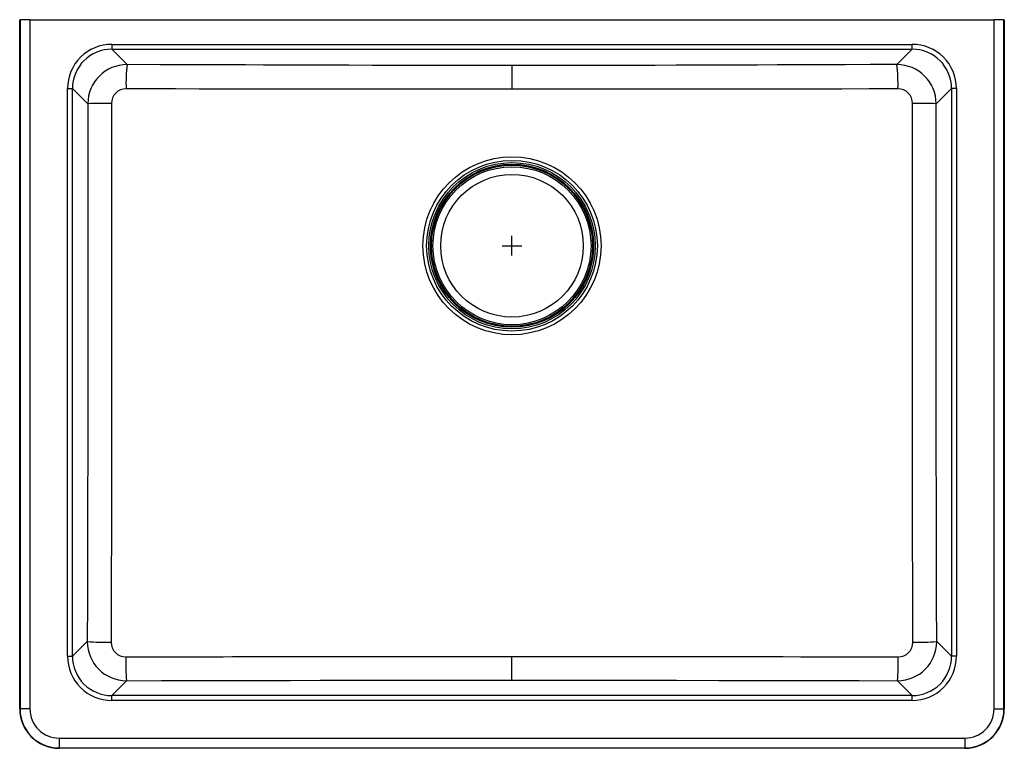
# Model space of a CAD drawing. Extents: x -12.5 to 12.5, y -9.7 to 8.8.
import ezdxf

# ---------------------------------------------------------------- set-up
doc = ezdxf.new("R2010")
doc.units = 0
doc.header["$MEASUREMENT"] = 0
doc.layers.get('0').update_dxf_attribs({"linetype": 'CONTINUOUS'})

# ---------------------------------------------------------------- blocks, each defined once
blk = doc.blocks.new('ELGUAD2519PD_TOP')
at = {"linetype": 'Continuous'}
for p, q in [((-12.5, -8.75), (-12.5, 8.75)), ((-12.5, 8.75), (-12.49, 8.75)), ((-12.49, 8.75), (-12.49, -8.75)), ((-12.241, 8.75), (-12.49, 8.75)), ((-12.241, 8.75), (-12.241, -8.75)), ((-12.241, 8.75), (12.241, 8.75)), ((12.241, -8.75), (12.241, 8.75)), ((12.49, 8.75), (12.241, 8.75)), ((12.49, -8.75), (12.49, 8.75)), ((12.49, 8.75), (12.5, 8.75)), ((12.5, 8.75), (12.5, -8.75)), ((-10.163, 8.124), (-10.163, 8)), ((-10.163, 8.124), (10.163, 8.124)), ((10.163, 8), (10.163, 8.124)), ((-9.774, 7.611), (-10.163, 8)), ((-10.163, 8), (10.163, 8)), ((10.163, 8), (9.774, 7.611)), ((0, 7.586), (0, 6.986)), ((-11.284, 7.004), (-11.159, 7.004)), ((-11.284, -7.413), (-11.284, 7.004)), ((-10.771, 6.616), (-11.159, 7.004)), ((-11.159, -7.413), (-11.159, 7.004)), ((10.771, 6.616), (11.159, 7.004)), ((11.284, 7.004), (11.159, 7.004)), ((11.159, 7.004), (11.159, -7.413)), ((11.284, 7.004), (11.284, -7.413)), ((-10.785, -7.039), (-11.159, -7.413)), ((10.785, -7.039), (11.159, -7.413)), ((-11.284, -7.413), (-11.159, -7.413)), ((0, -8.02), (0, -7.42)), ((11.284, -7.413), (11.159, -7.413)), ((-9.789, -8.035), (-10.163, -8.409)), ((9.789, -8.035), (10.163, -8.409)), ((-10.163, -8.534), (-10.163, -8.409)), ((10.163, -8.409), (-10.163, -8.409)), ((10.163, -8.534), (10.163, -8.409)), ((10.163, -8.534), (-10.163, -8.534)), ((-12.49, -8.75), (-12.5, -8.75)), ((-12.241, -8.75), (-12.49, -8.75)), ((12.241, -8.75), (12.49, -8.75)), ((12.5, -8.75), (12.49, -8.75)), ((-11.5, -9.491), (11.5, -9.491)), ((-11.5, -9.491), (-11.5, -9.74)), ((11.5, -9.491), (11.5, -9.74)), ((-11.5, -9.74), (11.5, -9.74)), ((-11.5, -9.75), (-11.5, -9.74)), ((11.5, -9.75), (-11.5, -9.75)), ((11.5, -9.74), (11.5, -9.75))]:
    blk.add_line(p, q, dxfattribs=at)
for p, q in [((0, 2.76), (0, 3.26)), ((-0.25, 3.01), (0.25, 3.01))]:
    blk.add_line(p, q)
for points in [[(0, 7.586), (-0.482, 7.586), (-0.967, 7.586), (-1.453, 7.587), (-1.943, 7.588), (-2.444, 7.588), (-2.976, 7.59), (-3.541, 7.591), (-4.14, 7.593), (-4.462, 7.593), (-4.799, 7.594), (-5.149, 7.596), (-5.514, 7.597), (-5.893, 7.598), (-6.31, 7.599), (-6.767, 7.601), (-7.44, 7.603), (-8.166, 7.605), (-8.944, 7.608), (-9.774, 7.611)], [(9.774, 7.611), (9.098, 7.609), (8.456, 7.606), (7.848, 7.604), (7.274, 7.602), (6.735, 7.601), (6.23, 7.599), (5.78, 7.597), (5.363, 7.596), (4.744, 7.594), (4.169, 7.593), (3.637, 7.591), (3.134, 7.59), (2.568, 7.589), (2.036, 7.588), (1.524, 7.587), (1.013, 7.586), (0.505, 7.586), (0, 7.586)], [(0, 6.986), (-0.499, 6.986), (-1.043, 6.985), (-1.634, 6.985), (-2.206, 6.984), (-2.395, 6.984), (-2.586, 6.984), (-2.81, 6.984), (-2.956, 6.984), (-3.103, 6.984), (-3.253, 6.984), (-3.348, 6.984), (-3.457, 6.984), (-3.567, 6.984), (-3.698, 6.984), (-3.873, 6.984), (-4.051, 6.984), (-4.232, 6.984), (-4.529, 6.984), (-4.833, 6.984), (-5.128, 6.985), (-5.429, 6.985), (-5.722, 6.985), (-6.02, 6.986), (-6.408, 6.986), (-6.828, 6.987), (-7.374, 6.988), (-7.946, 6.989), (-8.54, 6.991), (-9.156, 6.992), (-9.8, 6.994)], [(9.8, 6.994), (9.072, 6.992), (8.378, 6.99), (7.715, 6.989), (7.079, 6.988), (6.899, 6.987), (6.72, 6.987), (6.544, 6.987), (6.371, 6.986), (6.201, 6.986), (6.043, 6.986), (5.845, 6.986), (5.652, 6.985), (5.461, 6.985), (5.06, 6.985), (4.661, 6.984), (4.264, 6.984), (3.856, 6.984), (3.488, 6.984), (3.16, 6.984), (2.676, 6.984), (2.211, 6.984), (1.76, 6.985), (1.275, 6.985), (0.819, 6.985), (0.394, 6.986), (0, 6.986)], [(-10.771, 6.616), (-10.77, 5.139), (-10.769, 3.673), (-10.769, 2.21), (-10.77, 0.747), (-10.771, -0.711), (-10.773, -1.542), (-10.774, -2.4), (-10.776, -3.284), (-10.778, -4.16), (-10.78, -5.077), (-10.782, -6.037), (-10.785, -7.039)], [(-10.17, 6.625), (-10.169, 5.993), (-10.169, 5.38), (-10.169, 4.783), (-10.169, 4.207), (-10.169, 3.654), (-10.169, 3.1), (-10.169, 2.538), (-10.169, 2.083), (-10.169, 1.624), (-10.169, 1.154), (-10.169, 0.678), (-10.169, 0.194), (-10.169, -0.217), (-10.17, -0.598), (-10.17, -0.882), (-10.17, -1.171), (-10.17, -1.469), (-10.17, -1.797), (-10.171, -2.128), (-10.171, -2.477), (-10.171, -2.639), (-10.171, -2.802), (-10.171, -2.966), (-10.171, -3.13), (-10.172, -3.295), (-10.172, -3.508), (-10.173, -4.566), (-10.173, -4.772), (-10.174, -4.946), (-10.174, -5.12), (-10.174, -5.295), (-10.174, -5.472), (-10.175, -5.649), (-10.175, -5.789), (-10.175, -5.868), (-10.175, -5.947), (-10.175, -6.027), (-10.175, -6.107), (-10.175, -6.186), (-10.177, -7.058)], [(10.177, -7.058), (10.175, -6.054), (10.175, -5.926), (10.175, -5.797), (10.174, -5.577), (10.174, -5.352), (10.174, -5.129), (10.173, -4.907), (10.173, -4.646), (10.173, -4.322), (10.172, -4.001), (10.172, -3.851), (10.172, -3.701), (10.172, -3.552), (10.172, -3.404), (10.172, -3.271), (10.171, -3.024), (10.171, -2.779), (10.171, -2.535), (10.171, -2.294), (10.17, -1.849), (10.17, -1.409), (10.17, -1.02), (10.17, -0.634), (10.17, -0.299), (10.169, 0.033), (10.169, 0.453), (10.169, 0.875), (10.169, 1.698), (10.169, 2.497), (10.169, 3.27), (10.169, 4.026), (10.169, 4.644), (10.169, 5.283), (10.169, 5.943), (10.17, 6.625)], [(10.785, -7.039), (10.782, -6.039), (10.78, -5.081), (10.778, -4.166), (10.776, -3.291), (10.774, -2.409), (10.772, -1.293), (10.771, -0.223), (10.77, 0.852), (10.769, 2), (10.769, 3.152), (10.769, 4.3), (10.77, 5.451), (10.771, 6.616)], [(-9.807, -7.427), (-8.945, -7.426), (-8.812, -7.426), (-8.661, -7.425), (-8.463, -7.425), (-8.265, -7.425), (-8.069, -7.425), (-7.821, -7.424), (-7.574, -7.424), (-7.33, -7.424), (-7.097, -7.423), (-6.898, -7.423), (-6.701, -7.423), (-6.504, -7.423), (-5.897, -7.422), (-5.298, -7.422), (-4.707, -7.421), (-4.063, -7.421), (-3.164, -7.42), (-2.309, -7.42), (-1.504, -7.42), (-0.734, -7.42), (0, -7.42)], [(0, -7.42), (0.584, -7.42), (1.179, -7.42), (1.811, -7.42), (2.464, -7.42), (3.145, -7.42), (3.855, -7.421), (4.586, -7.421), (5.267, -7.422), (5.665, -7.422), (6.066, -7.422), (6.472, -7.423), (6.883, -7.423), (7.331, -7.424), (7.842, -7.424), (8.192, -7.425), (8.545, -7.425), (8.839, -7.426), (9.078, -7.426), (9.319, -7.426), (9.562, -7.427), (9.807, -7.427)], [(-9.789, -8.035), (-8.9, -8.032), (-8.047, -8.03), (-7.227, -8.029), (-6.417, -8.027), (-5.629, -8.025), (-4.867, -8.024), (-4.101, -8.023), (-3.064, -8.022), (-2.046, -8.021), (-1.017, -8.02), (0, -8.02)], [(0, -8.02), (1.036, -8.02), (2.084, -8.021), (3.119, -8.022), (4.178, -8.023), (5.245, -8.025), (6.099, -8.026), (6.983, -8.028), (7.88, -8.03), (8.814, -8.032), (9.789, -8.035)]]:
    blk.add_lwpolyline(points, dxfattribs=at)
for radius in [2.261, 2.167, 2.112, 2.07, 2.045, 2.006, 1.811]:
    blk.add_circle((0, 3.01), radius, dxfattribs=at)
for centre, radius, start, end in [((-10.165, 7.005), 1.119, 89.9257, 180.0743), ((10.165, 7.005), 1.119, 359.9258, 90.0742), ((-10.166, 7.006), 0.994, 89.8543, 180.1457), ((10.166, 7.006), 0.994, 359.8543, 90.1457), ((-9.771, 6.611), 1, 90.1772, 179.7286), ((-5.323, 7.118), 4.478, 173.6834, 181.5932), ((9.771, 6.611), 1, 0.2716, 89.8226), ((5.016, 7.106), 4.785, 358.6612, 6.0622), ((-9.801, 6.626), 0.368, 89.7331, 180.1227), ((9.801, 6.626), 0.368, 359.8773, 90.2669), ((-10.288, -5.303), 11.929, 89.4312, 92.3215), ((10.288, -5.303), 11.929, 87.6785, 90.5688), ((-9.785, -7.035), 1, 180.2146, 269.7824), ((-10.298, -1.286), 5.773, 265.1594, 271.1997), ((-9.809, -7.059), 0.368, 179.7916, 270.2033), ((9.785, -7.035), 1, 270.2177, 359.7852), ((9.809, -7.059), 0.368, 269.7967, 0.2084), ((10.298, -1.286), 5.773, 268.8003, 274.8406), ((-10.165, -7.415), 1.119, 179.9258, 270.0742), ((-10.166, -7.416), 0.994, 179.8543, 270.1457), ((-3.887, -7.548), 5.922, 178.8324, 184.7156), ((3.887, -7.548), 5.922, 355.2844, 1.1676), ((10.166, -7.416), 0.994, 269.8543, 0.1457), ((10.165, -7.415), 1.119, 269.9258, 0.0742), ((-11.5, -8.75), 1, 180, 270), ((-11.5, -8.75), 0.99, 180, 270), ((11.5, -8.75), 0.99, 270, 0), ((11.5, -8.75), 1, 270, 0), ((-11.5, -8.75), 0.741, 179.9999, 270.0001), ((11.5, -8.75), 0.741, 269.9999, 0.0001)]:
    blk.add_arc(centre, radius, start, end, dxfattribs=at)

msp = doc.modelspace()

# ---------------------------------------------------------------- block references
msp.add_blockref('ELGUAD2519PD_TOP', (0, 0))

doc.saveas('drawing.dxf')
